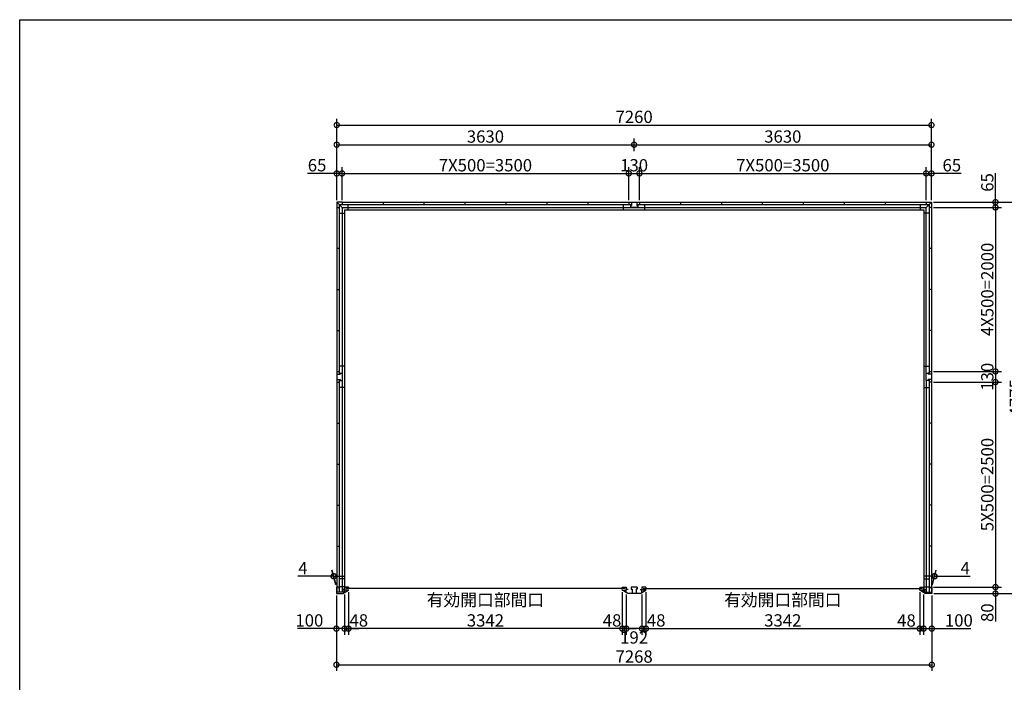
# Model space of a CAD drawing. Extents: x 225 to 20334, y 7 to 14162.
# Drawn here: x 225 to 12244, y 6080 to 14162 of the extents above; entities that cross this region are included whole.
import ezdxf

# ---------------------------------------------------------------- set-up
doc = ezdxf.new("R2010")
doc.units = 0
doc.header["$LTSCALE"] = 20
doc.header["$PDMODE"] = 3
doc.header["$PDSIZE"] = 2
doc.layers.get('0').update_dxf_attribs({"linetype": 'CONTINUOUS'})
doc.layers.get('DEFPOINTS').update_dxf_attribs({"linetype": 'CONTINUOUS'})
for name, color, linetype in [('仕様書枠', 230, 'CONTINUOUS'), ('寸法', 4, 'CONTINUOUS'), ('部品1', 7, 'CONTINUOUS')]:
    doc.layers.add(name, color=color, linetype=linetype)
doc.styles.add('STYLE1', font='isocp.shx', dxfattribs={"bigfont": 'bigfont.shx'})
doc.dimstyles.new('INABA_S50G', dxfattribs={"dimtxt": 150, "dimasz": 125, "dimexe": 75, "dimexo": 25, "dimgap": 25, "dimtad": 3, "dimdec": 1, "dimdsep": 46, "dimtxsty": 'STYLE1', "dimblk1": 'DOTSMALL', "dimblk2": 'DOTSMALL', "dimsah": 1, "dimcen": 0, "dimclrt": 7, "dimadec": 0, "dimazin": 0, "dimtfac": 1, "dimtdec": 4, "dimtix": 1, "dimtmove": 0, "dimatfit": 3, "dimldrblk": 'DOTSMALL', "dimfxl": 1, "dimtolj": 1, "dimtzin": 0, "dimarcsym": 0})

# ---------------------------------------------------------------- blocks, each defined once
blk = doc.blocks.new('_DOTSMALL')
at = {"color": 0, "linetype": 'ByBlock', "ltscale": 50, "const_width": 0.5}
blk.add_lwpolyline([(-0.0625, 0, 1), (0.0625, 0, 1)], format="xyb", close=True, dxfattribs=at)
blk = doc.blocks.new('*D138')
at = {"layer": 'DEFPOINTS', "color": 0, "ltscale": 50}
for p in [(11211, 7203), (11259, 7175), (11259, 6735)]:
    blk.add_point(p, dxfattribs=at)
at = {"layer": '寸法', "color": 0, "lineweight": -2, "ltscale": 50}
for p, q in [((11259, 7150), (11259, 6660)), ((11211, 6735), (11086, 6735)), ((11211, 6735), (11259, 6735)), ((11259, 6735), (11384, 6735))]:
    blk.add_line(p, q, dxfattribs=at)
at = {"layer": '寸法', "color": 0, "lineweight": -2, "ltscale": 50, "xscale": 125, "yscale": 125, "zscale": 125}
blk.add_blockref('_DOTSMALL', (11211, 6735), dxfattribs=at)
at = {"layer": '寸法', "color": 0, "lineweight": -2, "ltscale": 50, "xscale": 125, "yscale": 125, "zscale": 125, "rotation": 180}
blk.add_blockref('_DOTSMALL', (11259, 6735), dxfattribs=at)
at = {"layer": '寸法', "color": 7, "ltscale": 50, "insert": (11049, 6834), "char_height": 150, "attachment_point": 5, "style": 'STYLE1'}
blk.add_mtext('\\A1;48', dxfattribs=at)
blk = doc.blocks.new('*D139')
at = {"layer": 'DEFPOINTS', "color": 0, "ltscale": 50}
for p in [(7869, 7203), (11211, 7203), (11211, 6735)]:
    blk.add_point(p, dxfattribs=at)
at = {"layer": '寸法', "color": 0, "lineweight": -2, "ltscale": 50}
for p, q in [((7869, 7178), (7869, 6660)), ((11211, 7178), (11211, 6660)), ((7869, 6735), (11211, 6735))]:
    blk.add_line(p, q, dxfattribs=at)
at = {"layer": '寸法', "color": 0, "lineweight": -2, "ltscale": 50, "xscale": 125, "yscale": 125, "zscale": 125, "rotation": 180}
blk.add_blockref('_DOTSMALL', (7869, 6735), dxfattribs=at)
at = {"layer": '寸法', "color": 0, "lineweight": -2, "ltscale": 50, "xscale": 125, "yscale": 125, "zscale": 125}
blk.add_blockref('_DOTSMALL', (11211, 6735), dxfattribs=at)
at = {"layer": '寸法', "color": 7, "ltscale": 50, "insert": (9540, 6960), "char_height": 150, "attachment_point": 5, "style": 'STYLE1'}
blk.add_mtext('\\A1;有効開口部間口\\P3342', dxfattribs=at)
blk = doc.blocks.new('*D140')
at = {"layer": 'DEFPOINTS', "color": 0, "ltscale": 50}
for p in [(11259, 7175), (11359, 7162), (11359, 6735)]:
    blk.add_point(p, dxfattribs=at)
at = {"layer": '寸法', "color": 0, "lineweight": -2, "ltscale": 50}
for p, q in [((11259, 7150), (11259, 6660)), ((11359, 7137), (11359, 6660)), ((11259, 6735), (11359, 6735)), ((11359, 6735), (11834, 6735))]:
    blk.add_line(p, q, dxfattribs=at)
at = {"layer": '寸法', "color": 0, "lineweight": -2, "ltscale": 50, "xscale": 125, "yscale": 125, "zscale": 125, "rotation": 180}
blk.add_blockref('_DOTSMALL', (11259, 6735), dxfattribs=at)
at = {"layer": '寸法', "color": 0, "lineweight": -2, "ltscale": 50, "xscale": 125, "yscale": 125, "zscale": 125}
blk.add_blockref('_DOTSMALL', (11359, 6735), dxfattribs=at)
at = {"layer": '寸法', "color": 7, "ltscale": 50, "insert": (11689, 6835), "char_height": 150, "attachment_point": 5, "style": 'STYLE1'}
blk.add_mtext('\\A1;100', dxfattribs=at)
blk = doc.blocks.new('*D141')
at = {"layer": 'DEFPOINTS', "color": 0, "ltscale": 50}
for p in [(11355, 7242), (11359, 7162), (12136, 7162)]:
    blk.add_point(p, dxfattribs=at)
at = {"layer": '寸法', "color": 0, "lineweight": -2, "ltscale": 50}
for p, q in [((11380, 7242), (12211, 7242)), ((12136, 7242), (12136, 7162)), ((11384, 7162), (12211, 7162)), ((12136, 7162), (12136, 6822))]:
    blk.add_line(p, q, dxfattribs=at)
at = {"layer": '寸法', "color": 0, "lineweight": -2, "ltscale": 50, "xscale": 125, "yscale": 125, "zscale": 125}
for p, rotation in [((12136, 7242), 90), ((12136, 7162), 270)]:
    blk.add_blockref('_DOTSMALL', p, dxfattribs=dict(at, rotation=rotation))
at = {"layer": '寸法', "color": 7, "ltscale": 50, "insert": (12036, 6929), "char_height": 150, "attachment_point": 5, "rotation": 90, "style": 'STYLE1'}
blk.add_mtext('\\A1;80', dxfattribs=at)
blk = doc.blocks.new('*D142')
at = {"layer": 'DEFPOINTS', "color": 0, "ltscale": 50}
for p in [(11355, 9872), (11355, 9742), (12136, 9742)]:
    blk.add_point(p, dxfattribs=at)
at = {"layer": '寸法', "color": 0, "lineweight": -2, "ltscale": 50}
for p, q in [((12136, 9872), (12136, 9742)), ((11380, 9742), (12211, 9742))]:
    blk.add_line(p, q, dxfattribs=at)
at = {"layer": '寸法', "color": 0, "lineweight": -2, "ltscale": 50, "xscale": 125, "yscale": 125, "zscale": 125}
for p, rotation in [((12136, 9872), 90), ((12136, 9742), 270)]:
    blk.add_blockref('_DOTSMALL', p, dxfattribs=dict(at, rotation=rotation))
at = {"layer": '寸法', "color": 7, "ltscale": 50, "insert": (12036, 9807), "char_height": 150, "attachment_point": 5, "rotation": 90, "style": 'STYLE1'}
blk.add_mtext('\\A1;130', dxfattribs=at)
blk = doc.blocks.new('*D143')
at = {"layer": 'DEFPOINTS', "color": 0, "ltscale": 50}
for p in [(11355, 11937), (11355, 11872), (12136, 11872)]:
    blk.add_point(p, dxfattribs=at)
at = {"layer": '寸法', "color": 0, "lineweight": -2, "ltscale": 50}
for p, q in [((12136, 11937), (12136, 12292)), ((11380, 11937), (12211, 11937)), ((12136, 11872), (12136, 11937)), ((11380, 11872), (12211, 11872))]:
    blk.add_line(p, q, dxfattribs=at)
at = {"layer": '寸法', "color": 0, "lineweight": -2, "ltscale": 50, "xscale": 125, "yscale": 125, "zscale": 125}
for p, rotation in [((12136, 11937), 90), ((12136, 11872), 270)]:
    blk.add_blockref('_DOTSMALL', p, dxfattribs=dict(at, rotation=rotation))
at = {"layer": '寸法', "color": 7, "ltscale": 50, "insert": (12036, 12177), "char_height": 150, "attachment_point": 5, "rotation": 90, "style": 'STYLE1'}
blk.add_mtext('\\A1;65', dxfattribs=at)
blk = doc.blocks.new('*D144')
at = {"layer": 'DEFPOINTS', "color": 0, "ltscale": 50}
for p in [(11355, 11937), (11359, 7162), (12486, 7162)]:
    blk.add_point(p, dxfattribs=at)
at = {"layer": '寸法', "color": 0, "lineweight": -2, "ltscale": 50}
for p, q in [((11380, 11937), (12561, 11937)), ((12486, 11937), (12486, 7162)), ((11384, 7162), (12561, 7162))]:
    blk.add_line(p, q, dxfattribs=at)
at = {"layer": '寸法', "color": 0, "lineweight": -2, "ltscale": 50, "xscale": 125, "yscale": 125, "zscale": 125}
for p, rotation in [((12486, 11937), 90), ((12486, 7162), 270)]:
    blk.add_blockref('_DOTSMALL', p, dxfattribs=dict(at, rotation=rotation))
at = {"layer": '寸法', "color": 7, "ltscale": 50, "insert": (12386, 9550), "char_height": 150, "attachment_point": 5, "rotation": 90, "style": 'STYLE1'}
blk.add_mtext('\\A1;4775', dxfattribs=at)
blk = doc.blocks.new('*D145')
at = {"layer": 'DEFPOINTS', "color": 0, "ltscale": 50}
for p in [(4091, 7162), (4191, 7175), (4191, 6735)]:
    blk.add_point(p, dxfattribs=at)
at = {"layer": '寸法', "color": 0, "lineweight": -2, "ltscale": 50}
for p, q in [((4091, 7137), (4091, 6660)), ((4191, 7150), (4191, 6660)), ((4091, 6735), (3616, 6735)), ((4191, 6735), (4091, 6735))]:
    blk.add_line(p, q, dxfattribs=at)
at = {"layer": '寸法', "color": 0, "lineweight": -2, "ltscale": 50, "xscale": 125, "yscale": 125, "zscale": 125, "rotation": 180}
blk.add_blockref('_DOTSMALL', (4091, 6735), dxfattribs=at)
at = {"layer": '寸法', "color": 0, "lineweight": -2, "ltscale": 50, "xscale": 125, "yscale": 125, "zscale": 125}
blk.add_blockref('_DOTSMALL', (4191, 6735), dxfattribs=at)
at = {"layer": '寸法', "color": 7, "ltscale": 50, "insert": (3761, 6835), "char_height": 150, "attachment_point": 5, "style": 'STYLE1'}
blk.add_mtext('\\A1;100', dxfattribs=at)
blk = doc.blocks.new('*D146')
at = {"layer": 'DEFPOINTS', "color": 0, "ltscale": 50}
for p in [(4091, 7162), (11359, 7162), (11359, 6294)]:
    blk.add_point(p, dxfattribs=at)
at = {"layer": '寸法', "color": 0, "lineweight": -2, "ltscale": 50}
for p, q in [((4091, 7137), (4091, 6219)), ((11359, 7137), (11359, 6219)), ((4091, 6294), (11359, 6294))]:
    blk.add_line(p, q, dxfattribs=at)
at = {"layer": '寸法', "color": 0, "lineweight": -2, "ltscale": 50, "xscale": 125, "yscale": 125, "zscale": 125, "rotation": 180}
blk.add_blockref('_DOTSMALL', (4091, 6294), dxfattribs=at)
at = {"layer": '寸法', "color": 0, "lineweight": -2, "ltscale": 50, "xscale": 125, "yscale": 125, "zscale": 125}
blk.add_blockref('_DOTSMALL', (11359, 6294), dxfattribs=at)
at = {"layer": '寸法', "color": 7, "ltscale": 50, "insert": (7725, 6394), "char_height": 150, "attachment_point": 5, "style": 'STYLE1'}
blk.add_mtext('\\A1;7268', dxfattribs=at)
blk = doc.blocks.new('*D147')
at = {"layer": 'DEFPOINTS', "color": 0, "ltscale": 50}
for p in [(11355, 12877), (4095, 12362), (11355, 12362)]:
    blk.add_point(p, dxfattribs=at)
at = {"layer": '寸法', "color": 0, "lineweight": -2, "ltscale": 50}
for p, q in [((4095, 12387), (4095, 12952)), ((4095, 12877), (11355, 12877)), ((11355, 12387), (11355, 12952))]:
    blk.add_line(p, q, dxfattribs=at)
at = {"layer": '寸法', "color": 0, "lineweight": -2, "ltscale": 50, "xscale": 125, "yscale": 125, "zscale": 125, "rotation": 180}
blk.add_blockref('_DOTSMALL', (4095, 12877), dxfattribs=at)
at = {"layer": '寸法', "color": 0, "lineweight": -2, "ltscale": 50, "xscale": 125, "yscale": 125, "zscale": 125}
blk.add_blockref('_DOTSMALL', (11355, 12877), dxfattribs=at)
at = {"layer": '寸法', "color": 7, "ltscale": 50, "insert": (7725, 12977), "char_height": 150, "attachment_point": 5, "style": 'STYLE1'}
blk.add_mtext('\\A1;7260', dxfattribs=at)
blk = doc.blocks.new('*D148')
at = {"layer": 'DEFPOINTS', "color": 0, "ltscale": 50}
for p in [(11355, 12637), (7725, 12532), (11355, 11937)]:
    blk.add_point(p, dxfattribs=at)
at = {"layer": '寸法', "color": 0, "lineweight": -2, "ltscale": 50}
for p, q in [((7725, 12557), (7725, 12712)), ((7725, 12637), (11355, 12637)), ((11355, 11962), (11355, 12712))]:
    blk.add_line(p, q, dxfattribs=at)
at = {"layer": '寸法', "color": 0, "lineweight": -2, "ltscale": 50, "xscale": 125, "yscale": 125, "zscale": 125, "rotation": 180}
blk.add_blockref('_DOTSMALL', (7725, 12637), dxfattribs=at)
at = {"layer": '寸法', "color": 0, "lineweight": -2, "ltscale": 50, "xscale": 125, "yscale": 125, "zscale": 125}
blk.add_blockref('_DOTSMALL', (11355, 12637), dxfattribs=at)
at = {"layer": '寸法', "color": 7, "ltscale": 50, "insert": (9540, 12737), "char_height": 150, "attachment_point": 5, "style": 'STYLE1'}
blk.add_mtext('\\A1;3630', dxfattribs=at)
blk = doc.blocks.new('*D149')
at = {"layer": 'DEFPOINTS', "color": 0, "ltscale": 50}
for p in [(4160, 12287), (4095, 11937), (4160, 11937)]:
    blk.add_point(p, dxfattribs=at)
at = {"layer": '寸法', "color": 0, "lineweight": -2, "ltscale": 50}
for p, q in [((4095, 12287), (3740, 12287)), ((4095, 11962), (4095, 12362)), ((4160, 12287), (4095, 12287)), ((4160, 11962), (4160, 12362))]:
    blk.add_line(p, q, dxfattribs=at)
at = {"layer": '寸法', "color": 0, "lineweight": -2, "ltscale": 50, "xscale": 125, "yscale": 125, "zscale": 125, "rotation": 180}
blk.add_blockref('_DOTSMALL', (4095, 12287), dxfattribs=at)
at = {"layer": '寸法', "color": 0, "lineweight": -2, "ltscale": 50, "xscale": 125, "yscale": 125, "zscale": 125}
blk.add_blockref('_DOTSMALL', (4160, 12287), dxfattribs=at)
at = {"layer": '寸法', "color": 7, "ltscale": 50, "insert": (3855, 12387), "char_height": 150, "attachment_point": 5, "style": 'STYLE1'}
blk.add_mtext('\\A1;65', dxfattribs=at)
blk = doc.blocks.new('*D150')
at = {"layer": 'DEFPOINTS', "color": 0, "ltscale": 50}
for p in [(11355, 12287), (11290, 11937), (11355, 11937)]:
    blk.add_point(p, dxfattribs=at)
at = {"layer": '寸法', "color": 0, "lineweight": -2, "ltscale": 50}
for p, q in [((11290, 12287), (11355, 12287)), ((11355, 11962), (11355, 12362)), ((11718, 12287), (11355, 12287))]:
    blk.add_line(p, q, dxfattribs=at)
at = {"layer": '寸法', "color": 0, "lineweight": -2, "ltscale": 50, "xscale": 125, "yscale": 125, "zscale": 125, "rotation": 180}
blk.add_blockref('_DOTSMALL', (11290, 12287), dxfattribs=at)
at = {"layer": '寸法', "color": 0, "lineweight": -2, "ltscale": 50, "xscale": 125, "yscale": 125, "zscale": 125}
blk.add_blockref('_DOTSMALL', (11355, 12287), dxfattribs=at)
at = {"layer": '寸法', "color": 7, "ltscale": 50, "insert": (11603, 12387), "char_height": 150, "attachment_point": 5, "style": 'STYLE1'}
blk.add_mtext('\\A1;65', dxfattribs=at)
blk = doc.blocks.new('*D151')
at = {"layer": 'DEFPOINTS', "color": 0, "ltscale": 50}
for p in [(11394, 7374), (11355, 7242), (11359, 7242)]:
    blk.add_point(p, dxfattribs=at)
at = {"layer": '寸法', "color": 0, "lineweight": -2, "ltscale": 50}
for p, q in [((11390, 7374), (11265, 7374)), ((11362, 7267), (11410, 7449)), ((11366, 7267), (11414, 7449)), ((11390, 7374), (11394, 7374)), ((11394, 7374), (11829, 7374))]:
    blk.add_line(p, q, dxfattribs=at)
at = {"layer": '寸法', "color": 0, "lineweight": -2, "ltscale": 50, "xscale": 125, "yscale": 125, "zscale": 125}
blk.add_blockref('_DOTSMALL', (11390, 7374), dxfattribs=at)
at = {"layer": '寸法', "color": 0, "lineweight": -2, "ltscale": 50, "xscale": 125, "yscale": 125, "zscale": 125, "rotation": 180}
blk.add_blockref('_DOTSMALL', (11394, 7374), dxfattribs=at)
at = {"layer": '寸法', "color": 7, "ltscale": 50, "insert": (11767, 7474), "char_height": 150, "attachment_point": 5, "style": 'STYLE1'}
blk.add_mtext('\\A1;4', dxfattribs=at)
blk = doc.blocks.new('*D152')
at = {"layer": 'DEFPOINTS', "color": 0, "ltscale": 50}
for p in [(4056, 7374), (4091, 7242), (4095, 7242)]:
    blk.add_point(p, dxfattribs=at)
at = {"layer": '寸法', "color": 0, "lineweight": -2, "ltscale": 50}
for p, q in [((4056, 7374), (3621, 7374)), ((4084, 7267), (4036, 7449)), ((4088, 7267), (4040, 7449)), ((4060, 7374), (4056, 7374)), ((4060, 7374), (4185, 7374))]:
    blk.add_line(p, q, dxfattribs=at)
at = {"layer": '寸法', "color": 0, "lineweight": -2, "ltscale": 50, "xscale": 125, "yscale": 125, "zscale": 125}
blk.add_blockref('_DOTSMALL', (4056, 7374), dxfattribs=at)
at = {"layer": '寸法', "color": 0, "lineweight": -2, "ltscale": 50, "xscale": 125, "yscale": 125, "zscale": 125, "rotation": 180}
blk.add_blockref('_DOTSMALL', (4060, 7374), dxfattribs=at)
at = {"layer": '寸法', "color": 7, "ltscale": 50, "insert": (3683, 7474), "char_height": 150, "attachment_point": 5, "style": 'STYLE1'}
blk.add_mtext('\\A1;4', dxfattribs=at)
blk = doc.blocks.new('*D153')
at = {"layer": 'DEFPOINTS', "color": 0, "ltscale": 50}
for p in [(7725, 12637), (7725, 12532), (4095, 11937)]:
    blk.add_point(p, dxfattribs=at)
at = {"layer": '寸法', "color": 0, "lineweight": -2, "ltscale": 50}
for p, q in [((4095, 11962), (4095, 12712)), ((4095, 12637), (7725, 12637)), ((7725, 12557), (7725, 12712))]:
    blk.add_line(p, q, dxfattribs=at)
at = {"layer": '寸法', "color": 0, "lineweight": -2, "ltscale": 50, "xscale": 125, "yscale": 125, "zscale": 125, "rotation": 180}
blk.add_blockref('_DOTSMALL', (4095, 12637), dxfattribs=at)
at = {"layer": '寸法', "color": 0, "lineweight": -2, "ltscale": 50, "xscale": 125, "yscale": 125, "zscale": 125}
blk.add_blockref('_DOTSMALL', (7725, 12637), dxfattribs=at)
at = {"layer": '寸法', "color": 7, "ltscale": 50, "insert": (5910, 12737), "char_height": 150, "attachment_point": 5, "style": 'STYLE1'}
blk.add_mtext('\\A1;3630', dxfattribs=at)
blk = doc.blocks.new('*D154')
at = {"layer": 'DEFPOINTS', "color": 0, "ltscale": 50}
for p in [(7790, 12287), (7660, 11937), (7790, 11937)]:
    blk.add_point(p, dxfattribs=at)
at = {"layer": '寸法', "color": 0, "lineweight": -2, "ltscale": 50}
for p, q in [((7660, 11962), (7660, 12362)), ((7660, 12287), (7790, 12287)), ((7790, 11962), (7790, 12362))]:
    blk.add_line(p, q, dxfattribs=at)
at = {"layer": '寸法', "color": 0, "lineweight": -2, "ltscale": 50, "xscale": 125, "yscale": 125, "zscale": 125, "rotation": 180}
blk.add_blockref('_DOTSMALL', (7660, 12287), dxfattribs=at)
at = {"layer": '寸法', "color": 0, "lineweight": -2, "ltscale": 50, "xscale": 125, "yscale": 125, "zscale": 125}
blk.add_blockref('_DOTSMALL', (7790, 12287), dxfattribs=at)
at = {"layer": '寸法', "color": 7, "ltscale": 50, "insert": (7725, 12387), "char_height": 150, "attachment_point": 5, "style": 'STYLE1'}
blk.add_mtext('\\A1;130', dxfattribs=at)
blk = doc.blocks.new('*D155')
at = {"layer": 'DEFPOINTS', "color": 0, "ltscale": 50}
for p in [(4191, 7177), (4239, 7203), (4239, 6735)]:
    blk.add_point(p, dxfattribs=at)
at = {"layer": '寸法', "color": 0, "lineweight": -2, "ltscale": 50}
for p, q in [((4239, 7178), (4239, 6660)), ((4191, 6735), (4066, 6735)), ((4191, 6735), (4239, 6735)), ((4239, 6735), (4364, 6735))]:
    blk.add_line(p, q, dxfattribs=at)
at = {"layer": '寸法', "color": 0, "lineweight": -2, "ltscale": 50, "xscale": 125, "yscale": 125, "zscale": 125}
blk.add_blockref('_DOTSMALL', (4191, 6735), dxfattribs=at)
at = {"layer": '寸法', "color": 0, "lineweight": -2, "ltscale": 50, "xscale": 125, "yscale": 125, "zscale": 125, "rotation": 180}
blk.add_blockref('_DOTSMALL', (4239, 6735), dxfattribs=at)
at = {"layer": '寸法', "color": 7, "ltscale": 50, "insert": (4364, 6835), "char_height": 150, "attachment_point": 5, "style": 'STYLE1'}
blk.add_mtext('\\A1;48', dxfattribs=at)
blk = doc.blocks.new('*D156')
at = {"layer": 'DEFPOINTS', "color": 0, "ltscale": 50}
for p in [(7629, 7175), (7821, 7175), (7629, 6735)]:
    blk.add_point(p, dxfattribs=at)
at = {"layer": '寸法', "color": 0, "lineweight": -2, "ltscale": 50}
for p, q in [((7629, 7150), (7629, 6660)), ((7821, 7150), (7821, 6660)), ((7821, 6735), (7629, 6735))]:
    blk.add_line(p, q, dxfattribs=at)
at = {"layer": '寸法', "color": 0, "lineweight": -2, "ltscale": 50, "xscale": 125, "yscale": 125, "zscale": 125, "rotation": 180}
blk.add_blockref('_DOTSMALL', (7629, 6735), dxfattribs=at)
at = {"layer": '寸法', "color": 0, "lineweight": -2, "ltscale": 50, "xscale": 125, "yscale": 125, "zscale": 125}
blk.add_blockref('_DOTSMALL', (7821, 6735), dxfattribs=at)
at = {"layer": '寸法', "color": 7, "ltscale": 50, "insert": (7725, 6627), "char_height": 150, "attachment_point": 5, "style": 'STYLE1'}
blk.add_mtext('\\A1;192', dxfattribs=at)
blk = doc.blocks.new('*D157')
at = {"layer": 'DEFPOINTS', "color": 0, "ltscale": 50}
for p in [(7581, 7203), (7629, 7175), (7581, 6735)]:
    blk.add_point(p, dxfattribs=at)
at = {"layer": '寸法', "color": 0, "lineweight": -2, "ltscale": 50}
for p, q in [((7581, 7178), (7581, 6660)), ((7581, 6735), (7456, 6735)), ((7629, 6735), (7581, 6735)), ((7629, 6735), (7754, 6735))]:
    blk.add_line(p, q, dxfattribs=at)
at = {"layer": '寸法', "color": 0, "lineweight": -2, "ltscale": 50, "xscale": 125, "yscale": 125, "zscale": 125}
blk.add_blockref('_DOTSMALL', (7581, 6735), dxfattribs=at)
at = {"layer": '寸法', "color": 0, "lineweight": -2, "ltscale": 50, "xscale": 125, "yscale": 125, "zscale": 125, "rotation": 180}
blk.add_blockref('_DOTSMALL', (7629, 6735), dxfattribs=at)
at = {"layer": '寸法', "color": 7, "ltscale": 50, "insert": (7456, 6835), "char_height": 150, "attachment_point": 5, "style": 'STYLE1'}
blk.add_mtext('\\A1;48', dxfattribs=at)
blk = doc.blocks.new('*D158')
at = {"layer": 'DEFPOINTS', "color": 0, "ltscale": 50}
for p in [(4239, 7203), (7581, 7203), (4239, 6735)]:
    blk.add_point(p, dxfattribs=at)
at = {"layer": '寸法', "color": 0, "lineweight": -2, "ltscale": 50}
for p, q in [((4239, 7178), (4239, 6660)), ((7581, 7178), (7581, 6660)), ((7581, 6735), (4239, 6735))]:
    blk.add_line(p, q, dxfattribs=at)
at = {"layer": '寸法', "color": 0, "lineweight": -2, "ltscale": 50, "xscale": 125, "yscale": 125, "zscale": 125, "rotation": 180}
blk.add_blockref('_DOTSMALL', (4239, 6735), dxfattribs=at)
at = {"layer": '寸法', "color": 0, "lineweight": -2, "ltscale": 50, "xscale": 125, "yscale": 125, "zscale": 125}
blk.add_blockref('_DOTSMALL', (7581, 6735), dxfattribs=at)
at = {"layer": '寸法', "color": 7, "ltscale": 50, "insert": (5910, 6960), "char_height": 150, "attachment_point": 5, "style": 'STYLE1'}
blk.add_mtext('\\A1;有効開口部間口\\P3342', dxfattribs=at)
blk = doc.blocks.new('*D159')
at = {"layer": 'DEFPOINTS', "color": 0, "ltscale": 50}
for p in [(7821, 7177), (7869, 7203), (7869, 6735)]:
    blk.add_point(p, dxfattribs=at)
at = {"layer": '寸法', "color": 0, "lineweight": -2, "ltscale": 50}
for p, q in [((7869, 7178), (7869, 6660)), ((7821, 6735), (7696, 6735)), ((7821, 6735), (7869, 6735)), ((7869, 6735), (7994, 6735))]:
    blk.add_line(p, q, dxfattribs=at)
at = {"layer": '寸法', "color": 0, "lineweight": -2, "ltscale": 50, "xscale": 125, "yscale": 125, "zscale": 125}
blk.add_blockref('_DOTSMALL', (7821, 6735), dxfattribs=at)
at = {"layer": '寸法', "color": 0, "lineweight": -2, "ltscale": 50, "xscale": 125, "yscale": 125, "zscale": 125, "rotation": 180}
blk.add_blockref('_DOTSMALL', (7869, 6735), dxfattribs=at)
at = {"layer": '寸法', "color": 7, "ltscale": 50, "insert": (7994, 6835), "char_height": 150, "attachment_point": 5, "style": 'STYLE1'}
blk.add_mtext('\\A1;48', dxfattribs=at)
blk = doc.blocks.new('*D160')
at = {"layer": 'DEFPOINTS', "color": 0, "ltscale": 50}
for p in [(11355, 9742), (11359, 7242), (12136, 7242)]:
    blk.add_point(p, dxfattribs=at)
at = {"layer": '寸法', "color": 0, "lineweight": -2, "ltscale": 50}
for p, q in [((12136, 9742), (12136, 7242)), ((11384, 7242), (12211, 7242))]:
    blk.add_line(p, q, dxfattribs=at)
at = {"layer": '寸法', "color": 0, "lineweight": -2, "ltscale": 50, "xscale": 125, "yscale": 125, "zscale": 125}
for p, rotation in [((12136, 9742), 90), ((12136, 7242), 270)]:
    blk.add_blockref('_DOTSMALL', p, dxfattribs=dict(at, rotation=rotation))
at = {"layer": '寸法', "color": 7, "ltscale": 50, "insert": (12036, 8492), "char_height": 150, "attachment_point": 5, "rotation": 90, "style": 'STYLE1'}
blk.add_mtext('\\A1;5X500=2500', dxfattribs=at)
blk = doc.blocks.new('*D161')
at = {"layer": 'DEFPOINTS', "color": 0, "ltscale": 50}
for p in [(11355, 11872), (11355, 9872), (12136, 9872)]:
    blk.add_point(p, dxfattribs=at)
at = {"layer": '寸法', "color": 0, "lineweight": -2, "ltscale": 50}
for p, q in [((12136, 11872), (12136, 9872)), ((11380, 9872), (12211, 9872))]:
    blk.add_line(p, q, dxfattribs=at)
at = {"layer": '寸法', "color": 0, "lineweight": -2, "ltscale": 50, "xscale": 125, "yscale": 125, "zscale": 125}
for p, rotation in [((12136, 11872), 90), ((12136, 9872), 270)]:
    blk.add_blockref('_DOTSMALL', p, dxfattribs=dict(at, rotation=rotation))
at = {"layer": '寸法', "color": 7, "ltscale": 50, "insert": (12036, 10872), "char_height": 150, "attachment_point": 5, "rotation": 90, "style": 'STYLE1'}
blk.add_mtext('\\A1;4X500=2000', dxfattribs=at)
blk = doc.blocks.new('*D162')
at = {"layer": 'DEFPOINTS', "color": 0, "ltscale": 50}
for p in [(7660, 12287), (4160, 11937), (7660, 11937)]:
    blk.add_point(p, dxfattribs=at)
at = {"layer": '寸法', "color": 0, "lineweight": -2, "ltscale": 50}
for p, q in [((4160, 12287), (7660, 12287)), ((7660, 11962), (7660, 12362))]:
    blk.add_line(p, q, dxfattribs=at)
at = {"layer": '寸法', "color": 0, "lineweight": -2, "ltscale": 50, "xscale": 125, "yscale": 125, "zscale": 125, "rotation": 180}
blk.add_blockref('_DOTSMALL', (4160, 12287), dxfattribs=at)
at = {"layer": '寸法', "color": 0, "lineweight": -2, "ltscale": 50, "xscale": 125, "yscale": 125, "zscale": 125}
blk.add_blockref('_DOTSMALL', (7660, 12287), dxfattribs=at)
at = {"layer": '寸法', "color": 7, "ltscale": 50, "insert": (5910, 12387), "char_height": 150, "attachment_point": 5, "style": 'STYLE1'}
blk.add_mtext('\\A1;7X500=3500', dxfattribs=at)
blk = doc.blocks.new('*D163')
at = {"layer": 'DEFPOINTS', "color": 0, "ltscale": 50}
for p in [(11290, 12287), (7790, 11937), (11290, 11937)]:
    blk.add_point(p, dxfattribs=at)
at = {"layer": '寸法', "color": 0, "lineweight": -2, "ltscale": 50}
for p, q in [((7790, 12287), (11290, 12287)), ((11290, 11962), (11290, 12362))]:
    blk.add_line(p, q, dxfattribs=at)
at = {"layer": '寸法', "color": 0, "lineweight": -2, "ltscale": 50, "xscale": 125, "yscale": 125, "zscale": 125, "rotation": 180}
blk.add_blockref('_DOTSMALL', (7790, 12287), dxfattribs=at)
at = {"layer": '寸法', "color": 0, "lineweight": -2, "ltscale": 50, "xscale": 125, "yscale": 125, "zscale": 125}
blk.add_blockref('_DOTSMALL', (11290, 12287), dxfattribs=at)
at = {"layer": '寸法', "color": 7, "ltscale": 50, "insert": (9540, 12387), "char_height": 150, "attachment_point": 5, "style": 'STYLE1'}
blk.add_mtext('\\A1;7X500=3500', dxfattribs=at)

msp = doc.modelspace()

# ---------------------------------------------------------------- linework, layer by layer
at = {"layer": '仕様書枠', "ltscale": 50}
for p, q in [((225, 14162), (20334, 14162)), ((225, 280), (225, 14162))]:
    msp.add_line(p, q, dxfattribs=at)
at = {"layer": '部品1', "ltscale": 50}
for p, q in [((4095.01, 11937), (4095.01, 11872)), ((4160.01, 11937), (4095.01, 11937)), ((4095.01, 11937), (4160.01, 11872)), ((4123.01, 11909), (4123.01, 9839)), ((4123.01, 11909), (7693.01, 11909)), ((4160.01, 11937), (4160.01, 11909)), ((4160.01, 11937), (7790.01, 11937)), ((4231.51, 11909), (4231.51, 11842)), ((4660.01, 11937), (4660.01, 11909)), ((5160.01, 11937), (5160.01, 11909)), ((5660.01, 11937), (5660.01, 11909)), ((6160.01, 11937), (6160.01, 11909)), ((6660.01, 11937), (6660.01, 11909)), ((7160.01, 11937), (7160.01, 11909)), ((7595.01, 11842), (7595.01, 11909)), ((7660.01, 11937), (7790.01, 11937)), ((7660.01, 11937), (7660.01, 11909)), ((7680.01, 11909), (7680.01, 11897)), ((7693.01, 11937), (7693.01, 11897)), ((7757.01, 11937), (7757.01, 11897)), ((7757.01, 11909), (11327.01, 11909)), ((7770.01, 11909), (7770.01, 11897)), ((7790.01, 11937), (7790.01, 11909)), ((7790.01, 11937), (11290.01, 11937)), ((7790.01, 11937), (7790.01, 11909)), ((7855.01, 11842), (7855.01, 11909)), ((7855.01, 11842), (7855.01, 11909)), ((8290.01, 11937), (8290.01, 11909)), ((8790.01, 11937), (8790.01, 11909)), ((9290.01, 11937), (9290.01, 11909)), ((9790.01, 11937), (9790.01, 11909)), ((10290.01, 11937), (10290.01, 11909)), ((10790.01, 11937), (10790.01, 11909)), ((11218.51, 11907.5), (11218.51, 11842)), ((11290.01, 11937), (11355.01, 11937)), ((11290.01, 11937), (11290.01, 11909)), ((11355.01, 11937), (11290.01, 11872)), ((11327.01, 11909), (11327.01, 9839)), ((11355.01, 11937), (11355.01, 11872)), ((4095.01, 11872), (4095.01, 9872)), ((4095.01, 11872), (4123.01, 11872)), ((4095.01, 11872), (4123.01, 11872)), ((4123.01, 11800.5), (4190.01, 11800.5)), ((4160.01, 11872), (4160.01, 9852)), ((4160.01, 11872), (4160.01, 9852)), ((4160.01, 11872), (7855.01, 11872)), ((4190.01, 11842), (4190.01, 7215.5)), ((4190.01, 11842), (7855.01, 11842)), ((7680.01, 11897), (7693.01, 11897)), ((7680.01, 11897), (7680.01, 11872)), ((7770.01, 11872), (7680.01, 11872)), ((7757.01, 11897), (7770.01, 11897)), ((7770.01, 11897), (7770.01, 11872)), ((7855.01, 11872), (11290.01, 11872)), ((7855.01, 11842), (11260.01, 11842)), ((11260.01, 11842), (11260.01, 7215.5)), ((11327.01, 11800.5), (11260.01, 11800.5)), ((11290.01, 9852), (11290.01, 11872)), ((11355.01, 11872), (11327.01, 11872)), ((11355.01, 11872), (11327.01, 11872)), ((11355.01, 11872), (11355.01, 9872)), ((4123.01, 11372), (4095.01, 11372)), ((4123.01, 11372), (4095.01, 11372)), ((11355.01, 11372), (11327.01, 11372)), ((11355.01, 11372), (11327.01, 11372)), ((4095.01, 10872), (4123.01, 10872)), ((4095.01, 10872), (4123.01, 10872)), ((11355.01, 10872), (11327.01, 10872)), ((11355.01, 10872), (11327.01, 10872)), ((4095.01, 10372), (4123.01, 10372)), ((4095.01, 10372), (4123.01, 10372)), ((11355.01, 10372), (11327.01, 10372)), ((11355.01, 10372), (11327.01, 10372)), ((4095.01, 9872), (4123.01, 9872)), ((4095.01, 9872), (4095.01, 9742)), ((4190.01, 9937), (4123.01, 9937)), ((11260.01, 9937), (11325.51, 9937)), ((11327.01, 9872), (11355.01, 9872)), ((11355.01, 9872), (11355.01, 9742)), ((4095.01, 9839), (4135.01, 9839)), ((4095.01, 9775), (4135.01, 9775)), ((4095.01, 9742), (4123.01, 9742)), ((4095.01, 9742), (4095.01, 7177.5)), ((4123.01, 9852), (4135.01, 9852)), ((4123.01, 9775), (4123.01, 7177.5)), ((4123.01, 9762), (4135.01, 9762)), ((4135.01, 9852), (4160.01, 9852)), ((4135.01, 9852), (4135.01, 9839)), ((4135.01, 9775), (4135.01, 9762)), ((4135.01, 9762), (4160.01, 9762)), ((4160.01, 9852), (4160.01, 9762)), ((4160.01, 9762), (4160.01, 7242)), ((4160.01, 9762), (4160.01, 7177.5)), ((11290.01, 9852), (11315.01, 9852)), ((11290.01, 9762), (11290.01, 9852)), ((11290.01, 9762), (11290.01, 9337)), ((11290.01, 9762), (11290.01, 9337)), ((11315.01, 9762), (11290.01, 9762)), ((11290.01, 9762), (11290.01, 7242)), ((11290.01, 9762), (11290.01, 7177.5)), ((11327.01, 9762), (11290.01, 9762)), ((11315.01, 9852), (11315.01, 9839)), ((11327.01, 9852), (11315.01, 9852)), ((11355.01, 9839), (11315.01, 9839)), ((11315.01, 9775), (11315.01, 9762)), ((11355.01, 9775), (11315.01, 9775)), ((11327.01, 9775), (11327.01, 7177.5)), ((11355.01, 9742), (11327.01, 9742)), ((11355.01, 9742), (11355.01, 7177.5)), ((4190.01, 9677), (4123.01, 9677)), ((11260.01, 9677), (11327.01, 9677)), ((4095.01, 9242), (4123.01, 9242)), ((11355.01, 9242), (11327.01, 9242)), ((4095.01, 8742), (4123.01, 8742)), ((11355.01, 8742), (11327.01, 8742)), ((4095.01, 8242), (4123.01, 8242)), ((11355.01, 8242), (11327.01, 8242)), ((4095.01, 7742), (4123.01, 7742)), ((11355.01, 7742), (11327.01, 7742)), ((4190.01, 7340.5), (4123.01, 7340.5)), ((11260.01, 7340.5), (11327.01, 7340.5)), ((4121.01, 7242), (4091.01, 7242)), ((4091.01, 7242), (4091.01, 7162)), ((4121.01, 7242), (4121.01, 7220)), ((4190.01, 7245.5), (4123.01, 7245.5)), ((4191.01, 7213), (4168.01, 7213)), ((4180.51, 7215.5), (4180.51, 7177.5)), ((4190.01, 7215.5), (4180.51, 7215.5)), ((4190.91, 7242), (4190.91, 7203)), ((4191.01, 7213), (4191.01, 7174.5)), ((4239.01, 7242), (4239.01, 7233)), ((4239.01, 7203), (4239.01, 7212)), ((7581.01, 7242), (7581.01, 7233)), ((7581.01, 7203), (7581.01, 7212)), ((7629.01, 7242), (7629.01, 7203)), ((7821.01, 7242), (7821.01, 7203)), ((7869.01, 7242), (7869.01, 7233)), ((7869.01, 7203), (7869.01, 7212)), ((11211.01, 7242), (11211.01, 7233)), ((11211.01, 7203), (11211.01, 7212)), ((11259.01, 7242), (11259.01, 7203)), ((11259.01, 7213), (11282.01, 7213)), ((11259.01, 7213), (11259.01, 7174.5)), ((11260.01, 7245.5), (11327.01, 7245.5)), ((11260.01, 7215.5), (11269.51, 7215.5)), ((11269.51, 7215.5), (11269.51, 7177.5)), ((11329.01, 7242), (11329.01, 7220)), ((11329.01, 7242), (11359.01, 7242)), ((11359.01, 7242), (11359.01, 7162)), ((4180.51, 7177.5), (4091.01, 7177.5)), ((4091.01, 7162), (4171.01, 7162)), ((4171.01, 7162), (4191.01, 7174.5)), ((11279.01, 7162), (11259.01, 7174.5)), ((11269.51, 7177.5), (11359.01, 7177.5)), ((11359.01, 7162), (11279.01, 7162))]:
    msp.add_line(p, q, dxfattribs=at)
at = {"layer": '部品1'}
for p, q in [((4239.01, 7242), (4191.01, 7242)), ((7581.01, 7242), (7629.01, 7242)), ((7629.01, 7174.5), (7629.01, 7213)), ((7652.01, 7213), (7629.01, 7213)), ((7687.51, 7242), (7687.51, 7217)), ((7762.51, 7242), (7687.51, 7242)), ((7687.51, 7217), (7700.51, 7217)), ((7700.51, 7217), (7700.51, 7162)), ((7762.51, 7217), (7749.51, 7217)), ((7749.51, 7217), (7749.51, 7162)), ((7762.51, 7242), (7762.51, 7217)), ((7798.01, 7213), (7821.01, 7213)), ((7869.01, 7242), (7821.01, 7242)), ((7821.01, 7174.5), (7821.01, 7213)), ((11211.01, 7242), (11259.01, 7242)), ((4191.01, 7174.5), (4236.61, 7203)), ((4239.01, 7203), (4191.01, 7203)), ((7581.01, 7203), (7629.01, 7203)), ((7629.01, 7174.5), (7583.41, 7203)), ((7649.01, 7162), (7629.01, 7174.5)), ((7800.91, 7162), (7649.11, 7162)), ((7801.01, 7162), (7821.01, 7174.5)), ((7821.01, 7174.5), (7866.61, 7203)), ((7869.01, 7203), (7821.01, 7203)), ((11211.01, 7203), (11259.01, 7203)), ((11259.01, 7174.5), (11213.41, 7203))]:
    msp.add_line(p, q, dxfattribs=at)
at = {"layer": '部品1', "color": 7, "linetype": 'Continuous', "ltscale": 25}
for p, q in [((7614.11, 7222.5), (4205.91, 7222.5)), ((7835.91, 7222.5), (11244.11, 7222.5))]:
    msp.add_line(p, q, dxfattribs=at)

# ---------------------------------------------------------------- dimensions: what is measured, and where the dimension line sits
at = {"layer": '寸法', "ltscale": 50}
for base, p1, p2, picture, middle in [((11355.01, 12876.52), (4095.01, 12362.03), (11355.01, 12362.03), '*D147', (7725.01, 12976.53)), ((7725.01, 12637.05), (4095.01, 11937), (7725.01, 12532.49), '*D153', (5910.01, 12737.05)), ((11355.01, 12637.05), (7725.01, 12532.49), (11355.01, 11937), '*D148', (9540.01, 12737.05))]:
    dim = msp.add_linear_dim(base=base, p1=p1, p2=p2, dimstyle='INABA_S50G', dxfattribs=at)
    dim.commit()
    dim.dimension.update_dxf_attribs({"geometry": picture, "text_midpoint": middle})
for base, p1, p2, picture, middle in [((4160.01, 12287.03), (4095.01, 11937), (4160.01, 11937), '*D149', (3854.84, 12287.03)), ((7790.01, 12287.03), (7660.01, 11937), (7790.01, 11937), '*D154', (7725.01, 12287.03)), ((4191.01, 6735.42), (4091.01, 7162), (4191.01, 7174.5), '*D145', (3761.01, 6735.42)), ((11359.01, 6735.42), (11259.01, 7174.5), (11359.01, 7162), '*D140', (11689.11, 6735.42))]:
    dim = msp.add_linear_dim(base=base, p1=p1, p2=p2, dimstyle='INABA_S50G', dxfattribs=at)
    dim.commit()
    dim.dimension.update_dxf_attribs({"geometry": picture, "text_midpoint": middle, "dimtype": 160})
for base, p1, p2, text, override, picture, middle in [((7660.01, 12287.03), (4160.01, 11937), (7660.01, 11937), '7X500=<>', {"dimse1": 1, "dimtmove": 1}, '*D162', (5910.01, 12387.03)), ((11290.01, 12287.03), (7790.01, 11937), (11290.01, 11937), '7X500=<>', {"dimse1": 1, "dimtmove": 1}, '*D163', (9540.01, 12387.03)), ((4239.01, 6735.42), (7581.01, 7203), (4239.01, 7203), '有効開口部間口\\P<>', {"dimdec": 1}, '*D158', (5910.01, 6960.43)), ((11211.01, 6735.42), (7869.01, 7203), (11211.01, 7203), '有効開口部間口\\P<>', {"dimdec": 1}, '*D139', (9540.01, 6960.43))]:
    dim = msp.add_linear_dim(base=base, p1=p1, p2=p2, text=text, dimstyle='INABA_S50G', override=override, dxfattribs=at)
    dim.commit()
    dim.dimension.update_dxf_attribs({"geometry": picture, "text_midpoint": middle})
for base, p1, p2, override, picture, middle in [((11355.01, 12287.03), (11290.01, 11937), (11355.01, 11937), {"dimse1": 1, "dimtmove": 1}, '*D150', (11602.52, 12287.03)), ((4055.73, 7373.66), (4095.01, 7242), (4091.01, 7242), {"dimdec": 1}, '*D152', (3683.13, 7373.66)), ((4239.01, 6735.42), (4191.01, 7177), (4239.01, 7203), {"dimse1": 1, "dimtmove": 1}, '*D155', (4364.01, 6735.42)), ((7581.01, 6735.42), (7629.01, 7174.5), (7581.01, 7203), {"dimse1": 1, "dimtmove": 1}, '*D157', (7456.11, 6735.42)), ((7629.01, 6735.42), (7821.01, 7174.5), (7629.01, 7174.5), {"dimdec": 1, "dimtdec": 1, "dimtix": 0, "dimtmove": 2}, '*D156', (7725.01, 6627.03)), ((7869.01, 6735.42), (7821.01, 7177), (7869.01, 7203), {"dimse1": 1, "dimtmove": 1}, '*D159', (7994.01, 6735.42)), ((11259.01, 6735.42), (11211.01, 7203), (11259.01, 7174.5), {"dimse1": 1, "dimtmove": 1}, '*D138', (11049.24, 6734.5))]:
    dim = msp.add_linear_dim(base=base, p1=p1, p2=p2, dimstyle='INABA_S50G', override=override, dxfattribs=at)
    dim.commit()
    dim.dimension.update_dxf_attribs({"geometry": picture, "text_midpoint": middle, "dimtype": 160})
for base, p1, p2, picture, middle in [((12136.15, 11872), (11355.01, 11937), (11355.01, 11872), '*D143', (12136.15, 12177.09)), ((12136.15, 7162), (11355.01, 7242), (11359.01, 7162), '*D141', (12136.15, 6929.44))]:
    dim = msp.add_linear_dim(base=base, p1=p1, p2=p2, angle=90, dimstyle='INABA_S50G', dxfattribs=at)
    dim.commit()
    dim.dimension.update_dxf_attribs({"geometry": picture, "text_midpoint": middle, "dimtype": 160})
dim = msp.add_linear_dim(base=(12486.11, 7162), p1=(11355.01, 11937), p2=(11359.01, 7162), angle=90, dimstyle='INABA_S50G', dxfattribs=at)
dim.commit()
dim.dimension.update_dxf_attribs({"geometry": '*D144', "text_midpoint": (12386.11, 9549.5)})
for base, p1, p2, text, picture, middle in [((12136.15, 9872), (11355.01, 11872), (11355.01, 9872), '4X500=<>', '*D161', (12036.13, 10872)), ((12136.15, 7242), (11355.01, 9742), (11359.01, 7242), '5X500=<>', '*D160', (12036.13, 8492))]:
    dim = msp.add_linear_dim(base=base, p1=p1, p2=p2, angle=90, text=text, dimstyle='INABA_S50G', override={"dimse1": 1, "dimtmove": 1}, dxfattribs=at)
    dim.commit()
    dim.dimension.update_dxf_attribs({"geometry": picture, "text_midpoint": middle})
for base, p1, p2, angle, override, picture, middle in [((12136.15, 9742), (11355.01, 9872), (11355.01, 9742), 90, {"dimse1": 1, "dimtmove": 1}, '*D142', (12136.15, 9807)), ((11394.29, 7373.66), (11355.01, 7242), (11359.01, 7242), 180, {"dimdec": 1}, '*D151', (11766.89, 7373.66))]:
    dim = msp.add_linear_dim(base=base, p1=p1, p2=p2, angle=angle, dimstyle='INABA_S50G', override=override, dxfattribs=at)
    dim.commit()
    dim.dimension.update_dxf_attribs({"geometry": picture, "text_midpoint": middle, "dimtype": 160})
dim = msp.add_linear_dim(base=(11359.01, 6294), p1=(4091.01, 7162), p2=(11359.01, 7162), dimstyle='INABA_S50G', override={"dimdec": 1}, dxfattribs=at)
dim.commit()
dim.dimension.update_dxf_attribs({"geometry": '*D146', "text_midpoint": (7725.01, 6394.02)})

doc.saveas('drawing.dxf')
